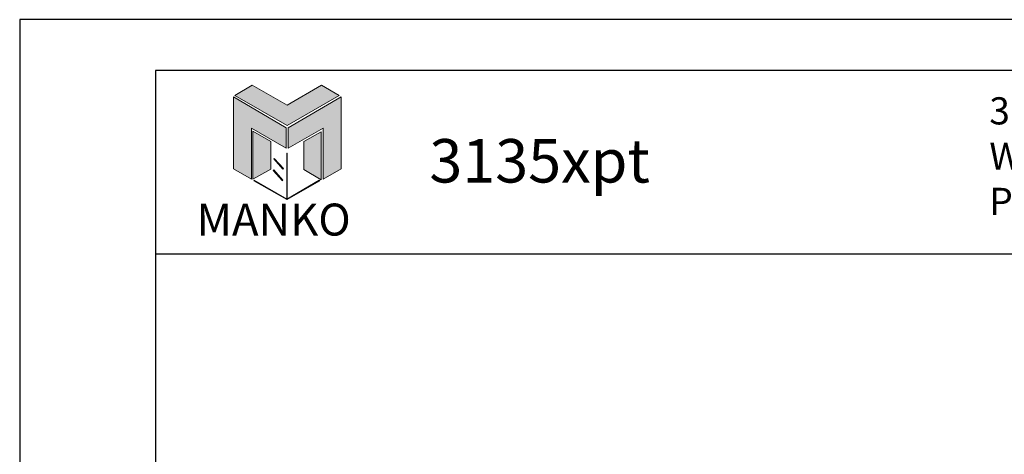
# Model space of a CAD drawing. Units: inches. Extents: x 436.9 to 519.8, y -100.1 to -78.1.
# Drawn here: x 456.5 to 467.8, y -83.1 to -78.1 of the extents above; entities that cross this region are included whole.
import ezdxf

# ---------------------------------------------------------------- set-up
doc = ezdxf.new("R2010")
doc.units = ezdxf.units.IN
doc.header["$MEASUREMENT"] = 0
for name, color, linetype in [('Borders', 1, 'Continuous'), ('Logo Hatch', 175, 'Continuous'), ('Profile', 1, 'Continuous'), ('Secondary2', 6, 'Continuous')]:
    doc.layers.add(name, color=color, linetype=linetype)
doc.layers.add('R.O.', color=8, linetype='Continuous', plot=False)
doc.styles.add('PAGE TITLE', font='ANTQUABI.TTF')

# ---------------------------------------------------------------- blocks, each defined once
blk = doc.blocks.new('Manko Logo')
at = {"layer": 'Logo Hatch'}
h = blk.add_hatch(color=256, dxfattribs=at)
h.paths.add_polyline_path([(16.95, 33.28), (16.95, 9.51), (25.31, 14.35), (25.31, 47.96), (0.66, 33.49), (0.66, 23.98)])
h.paths.add_polyline_path([(-24.89, 47.96), (-24.89, 14.35), (-16.53, 9.51), (-16.53, 33.28), (-0.24, 23.98), (-0.24, 33.49)])
at = {"layer": 'Profile'}
h = blk.add_hatch(color=256, dxfattribs=at)
h.paths.add_polyline_path([(24.4, 48.66), (16.25, 53.41), (0.21, 44.11), (-16.08, 53.41), (-24.22, 48.66), (0.21, 34.6)])
h.paths.add_polyline_path([(-7.48, 27.16), (-15.83, 31.91), (-15.83, 9.51), (-7.48, 14.26)])
h.paths.add_polyline_path([(16.04, 31.67), (7.9, 27.16), (7.9, 14.02), (16.04, 9.26)])
h.paths.add_polyline_path([(0.21, 21.71), (0, 21.71), (0, 0.33), (0.1, 0.27), (0.21, 0.33)])
h.paths.add_polyline_path([(-5.91, 19.22), (-6.12, 19.01), (-1.82, 14.26), (-1.61, 14.47)])
h.paths.add_polyline_path([(-6.12, 13.81), (-6.36, 13.56), (-2.06, 8.81), (-1.82, 9.05)])
h.paths.add_polyline_path([(15.34, 8.81), (15.13, 9.05), (0.21, 0.33), (0.21, 0.21), (0.1, 0.1), (0.21, 0)])
h.paths.add_polyline_path([(-15.17, 9.05), (-15.38, 8.81), (0, 0), (0.1, 0.1), (0, 0.21), (0, 0.33)])
at = {"layer": 'Secondary2', "lineweight": 0}
for p, q in [((-24.22, 48.66), (-16.08, 53.41)), ((-16.08, 53.41), (0.21, 44.11)), ((-16.08, 53.41), (-16.08, 53.41)), ((0.21, 44.11), (16.25, 53.41)), ((16.25, 53.41), (24.4, 48.66)), ((-0.24, 33.49), (-24.89, 47.96)), ((-24.89, 47.96), (-24.89, 47.96)), ((-24.89, 47.96), (-24.89, 14.35)), ((0.21, 34.6), (-24.22, 48.66)), ((24.4, 48.66), (0.21, 34.6)), ((0.66, 33.49), (25.31, 47.96)), ((25.31, 47.96), (25.31, 14.35)), ((-16.53, 9.51), (-16.53, 33.28)), ((-16.53, 33.28), (-0.24, 23.98)), ((-0.24, 23.98), (-0.24, 33.49)), ((0.66, 23.98), (0.66, 33.49)), ((16.95, 33.28), (0.66, 23.98)), ((16.95, 9.51), (16.95, 33.28)), ((-24.89, 14.35), (-16.53, 9.51)), ((25.31, 14.35), (16.95, 9.51))]:
    blk.add_line(p, q, dxfattribs=at)
for points in [[(-15.83, 31.91), (-7.48, 27.16), (-7.48, 14.26), (-15.83, 9.51), (-15.83, 31.91)], [(16.04, 31.67), (7.9, 27.16), (7.9, 14.02), (16.04, 9.26), (16.04, 31.67)], [(-6.12, 19.01), (-1.82, 14.26), (-1.61, 14.47), (-5.91, 19.22), (-6.12, 19.01)], [(0, 21.71), (0, 0.21), (0.21, 0.21), (0.21, 21.71), (0, 21.71)], [(-6.36, 13.56), (-2.06, 8.81), (-1.82, 9.05), (-6.12, 13.81), (-6.36, 13.56)], [(-15.38, 8.81), (0, 0), (0.21, 0.21), (-15.17, 9.05), (-15.38, 8.81)], [(0.21, 0), (15.34, 8.81), (15.13, 9.05), (0, 0.21), (0.21, 0)]]:
    blk.add_lwpolyline(points, close=True, dxfattribs=at)

msp = doc.modelspace()

# ---------------------------------------------------------------- linework, layer by layer
at = {"layer": 'Borders'}
for p, q in [((471.93546, -78.73005), (458.05764, -78.73005)), ((458.05764, -78.73005), (458.05764, -98.93582)), ((458.05764, -80.84033), (471.93546, -80.84033))]:
    msp.add_line(p, q, dxfattribs=at)
at = {"layer": 'R.O.'}
for p, q in [((473.49655, -78.14465), (456.49655, -78.14465)), ((456.49655, -78.14465), (456.49655, -100.14465))]:
    msp.add_line(p, q, dxfattribs=at)

# ---------------------------------------------------------------- block references
at = {"layer": 'Secondary2', "xscale": 0.0246488711320581, "yscale": 0.0246488711320581, "zscale": 0.0246488711320581}
msp.add_blockref('Manko Logo', (459.56641, -80.21526), dxfattribs=at)

# ---------------------------------------------------------------- texts
at = {"layer": 'Secondary2', "char_height": 0.4375, "attachment_point": 1, "style": 'PAGE TITLE'}
for s, insert in [('{\\H0.71431x;3 1/2" SERIES HUNG & FIXED\\PWINDOW SYSTEM\\PPANNING & TRIM DETAILS                                }', (467.64042, -79.03786)), ('{\\H1.1429x;3135xpt}', (461.2049, -79.519))]:
    msp.add_mtext(s, dxfattribs=dict(at, insert=insert))
at = {"layer": 'Secondary2', "insert": (458.52886, -80.26142), "char_height": 0.367871, "width": 4.6860596, "attachment_point": 1, "style": 'PAGE TITLE'}
msp.add_mtext('MANKO', dxfattribs=at)

doc.saveas('drawing.dxf')
